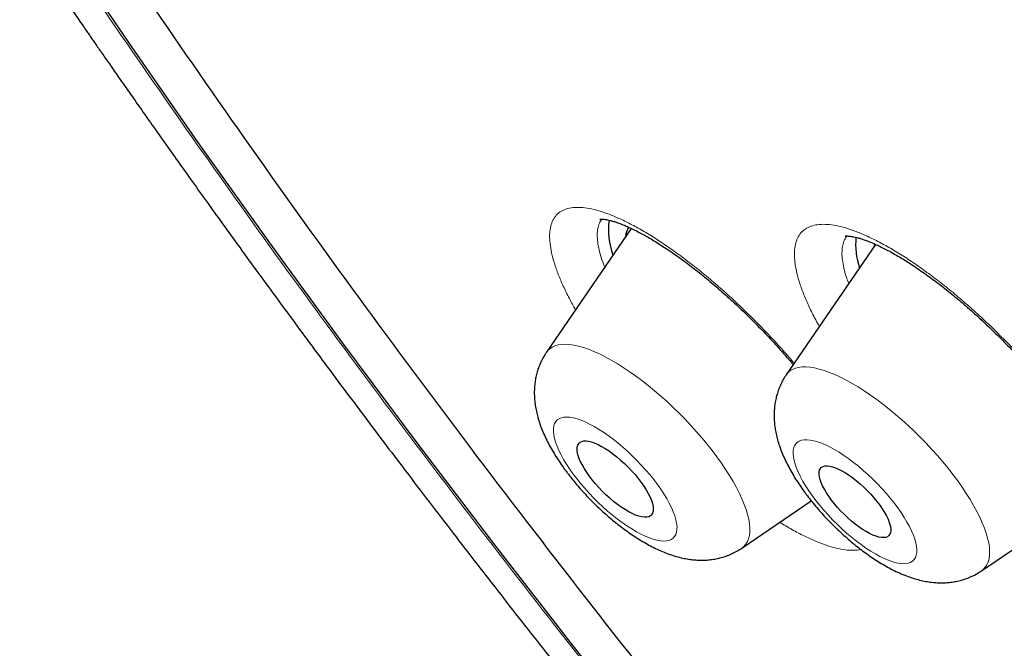
# Model space of a CAD drawing. Units: millimetres. Extents: x 8 to 436, y 12 to 764.
# Drawn here: x 337 to 346, y 292 to 297 of the extents above; entities that cross this region are included whole.
import ezdxf

# ---------------------------------------------------------------- set-up
doc = ezdxf.new("R2010")
doc.units = ezdxf.units.MM

msp = doc.modelspace()

# ---------------------------------------------------------------- linework, layer by layer
at = {"color": 7, "linetype": 'Continuous', "lineweight": 30}
for p, q in [((342.766, 295.4707), (342.0175, 294.3779)), ((344.9217, 295.3297), (344.1331, 294.1783)), ((343.7412, 292.6501), (344.3539, 293.0676)), ((345.8568, 292.4505), (346.5329, 292.9112)), ((345.8568, 292.4505), (345.8557, 292.4497))]:
    msp.add_line(p, q, dxfattribs=at)
at = {"color": 7, "linetype": 'Continuous', "lineweight": 30, "flags": 128}
for points in [[(342.9609, 290.8967), (342.2542, 291.7875), (341.5619, 292.6783), (340.8844, 293.5685), (340.2222, 294.4574), (339.5758, 295.3445), (338.9456, 296.2292), (338.332, 297.1108), (337.7355, 297.9887), (337.1565, 298.8623), (336.5953, 299.7311), (336.0524, 300.5945), (335.5281, 301.4518), (335.0228, 302.3024), (334.5368, 303.1458), (334.0704, 303.9814), (333.624, 304.8087), (333.198, 305.627), (332.7925, 306.4358), (332.4078, 307.2346)], [(344.9155, 295.3332), (344.9136, 295.3286), (344.9062, 295.3071)], [(342.8535, 293.2306), (342.8772, 293.1968), (342.8983, 293.1636), (342.9166, 293.1314), (342.9319, 293.1005), (342.944, 293.0713), (342.9529, 293.044), (342.9584, 293.0189), (342.9604, 292.9962), (342.959, 292.9763), (342.9542, 292.9593), (342.946, 292.9453), (342.9345, 292.9346), (342.9198, 292.9272), (342.902, 292.9232), (342.8814, 292.9227), (342.8582, 292.9256), (342.8326, 292.932), (342.8048, 292.9417), (342.7752, 292.9546), (342.744, 292.9707), (342.7116, 292.9898), (342.6783, 293.0116), (342.6444, 293.036), (342.6104, 293.0627), (342.5765, 293.0913), (342.543, 293.1217), (342.5104, 293.1536), (342.479, 293.1865), (342.449, 293.2201), (342.4209, 293.2542), (342.3948, 293.2883), (342.3711, 293.3221), (342.35, 293.3553), (342.3317, 293.3875), (342.3164, 293.4183), (342.3043, 293.4476), (342.2954, 293.4749), (342.2899, 293.5), (342.2879, 293.5226), (342.2893, 293.5426), (342.2941, 293.5596), (342.3023, 293.5735), (342.3138, 293.5843), (342.3286, 293.5916), (342.3463, 293.5956), (342.3669, 293.5962), (342.3901, 293.5932), (342.4157, 293.5869), (342.4435, 293.5772), (342.4731, 293.5642), (342.5043, 293.5481), (342.5367, 293.5291), (342.57, 293.5072), (342.6039, 293.4829), (342.6379, 293.4562), (342.6719, 293.4275), (342.7053, 293.3971), (342.7379, 293.3653), (342.7693, 293.3324), (342.7993, 293.2987), (342.8274, 293.2647), (342.8535, 293.2306)], [(344.9587, 293.0286), (344.981, 292.9963), (345.0009, 292.9647), (345.0179, 292.9341), (345.032, 292.9048), (345.043, 292.8771), (345.0508, 292.8514), (345.0553, 292.8279), (345.0564, 292.8069), (345.0542, 292.7885), (345.0487, 292.7731), (345.0398, 292.7606), (345.0278, 292.7514), (345.0128, 292.7454), (344.9948, 292.7427), (344.9742, 292.7434), (344.951, 292.7474), (344.9257, 292.7548), (344.8983, 292.7654), (344.8693, 292.7791), (344.8389, 292.7958), (344.8074, 292.8153), (344.7753, 292.8374), (344.7427, 292.8618), (344.7102, 292.8883), (344.6779, 292.9167), (344.6463, 292.9466), (344.6157, 292.9777), (344.5864, 293.0096), (344.5587, 293.0421), (344.5329, 293.0747), (344.5094, 293.1073), (344.4883, 293.1393), (344.4698, 293.1704), (344.4542, 293.2004), (344.4417, 293.2289), (344.4323, 293.2556), (344.4261, 293.2803), (344.4233, 293.3025), (344.4238, 293.3223), (344.4277, 293.3392), (344.4349, 293.3532), (344.4453, 293.3641), (344.4589, 293.3717), (344.4754, 293.376), (344.4947, 293.377), (344.5166, 293.3747), (344.5409, 293.3689), (344.5673, 293.36), (344.5955, 293.3478), (344.6253, 293.3326), (344.6563, 293.3144), (344.6881, 293.2936), (344.7205, 293.2703), (344.7531, 293.2448), (344.7856, 293.2173), (344.8176, 293.1882), (344.8487, 293.1577), (344.8787, 293.1261), (344.9072, 293.0939), (344.934, 293.0612), (344.9587, 293.0286)]]:
    msp.add_lwpolyline(points, dxfattribs=at)
at = {"color": 252, "linetype": 'Continuous', "lineweight": 0, "flags": 128}
for points in [[(342.0175, 294.3779), (342.0279, 294.3913), (342.0464, 294.4092), (342.0681, 294.4238), (342.0928, 294.4352), (342.1206, 294.4431), (342.1513, 294.4477), (342.1847, 294.4489), (342.2208, 294.4466), (342.2595, 294.441), (342.3005, 294.432), (342.3437, 294.4197), (342.389, 294.404), (342.4362, 294.3851), (342.4851, 294.3631), (342.5355, 294.3379), (342.5873, 294.3098), (342.6403, 294.2788), (342.6942, 294.245), (342.7489, 294.2085), (342.8041, 294.1696), (342.8597, 294.1282), (342.9155, 294.0847), (342.9711, 294.0391), (343.0265, 293.9917), (343.0815, 293.9425), (343.1357, 293.8918), (343.1891, 293.8398), (343.2414, 293.7866), (343.2924, 293.7325), (343.3419, 293.6776), (343.3898, 293.6222), (343.4359, 293.5665), (343.48, 293.5107), (343.5219, 293.4549)], [(344.1331, 294.1783), (344.1471, 294.1957), (344.1663, 294.213), (344.1886, 294.2269), (344.214, 294.2375), (344.2424, 294.2448), (344.2737, 294.2486), (344.3077, 294.2491), (344.3444, 294.2461), (344.3835, 294.2398), (344.425, 294.2301), (344.4687, 294.217), (344.5144, 294.2007), (344.5619, 294.1811), (344.6112, 294.1584), (344.6619, 294.1327), (344.714, 294.1039), (344.7672, 294.0723), (344.8213, 294.0379), (344.8761, 294.0009), (344.9314, 293.9615), (344.987, 293.9197), (345.0428, 293.8757), (345.0984, 293.8297), (345.1537, 293.7819), (345.2085, 293.7323), (345.2626, 293.6814), (345.3158, 293.6291), (345.3678, 293.5757), (345.4185, 293.5214), (345.4677, 293.4664), (345.5153, 293.4109), (345.5609, 293.3552), (345.6046, 293.2993), (345.646, 293.2436)], [(342.2519, 293.3063), (342.2844, 293.2634), (342.319, 293.2204), (342.3554, 293.1778), (342.3935, 293.1356), (342.433, 293.0942), (342.4738, 293.0538), (342.5154, 293.0146), (342.5577, 292.977), (342.6004, 292.9412), (342.6433, 292.9072), (342.686, 292.8755), (342.7284, 292.8461), (342.7701, 292.8193), (342.8109, 292.7952), (342.8506, 292.7739), (342.8889, 292.7557), (342.9255, 292.7405), (342.9603, 292.7286), (342.993, 292.7199), (343.0234, 292.7145), (343.0514, 292.7125), (343.0767, 292.7139), (343.0993, 292.7186), (343.1189, 292.7267), (343.1355, 292.7381), (343.1489, 292.7526), (343.1591, 292.7703), (343.166, 292.7911), (343.1695, 292.8147), (343.1697, 292.841), (343.1665, 292.8699), (343.16, 292.9012), (343.1502, 292.9348), (343.1371, 292.9703), (343.1209, 293.0076), (343.1016, 293.0465), (343.0793, 293.0867), (343.0543, 293.1279), (343.0266, 293.17), (342.9964, 293.2126), (342.9639, 293.2555), (342.9294, 293.2984), (342.8929, 293.3411), (342.8548, 293.3833), (342.8153, 293.4247), (342.7746, 293.4651), (342.7329, 293.5042), (342.6906, 293.5418), (342.6479, 293.5777), (342.605, 293.6116), (342.5623, 293.6434), (342.5199, 293.6727), (342.4782, 293.6996), (342.4374, 293.7237), (342.3977, 293.7449), (342.3595, 293.7632), (342.3228, 293.7784), (342.288, 293.7903), (342.2553, 293.799), (342.2249, 293.8043), (342.1969, 293.8063), (342.1716, 293.805), (342.149, 293.8002), (342.1294, 293.7921), (342.1128, 293.7808), (342.0994, 293.7662), (342.0892, 293.7485), (342.0823, 293.7278), (342.0788, 293.7042), (342.0786, 293.6779), (342.0818, 293.6489), (342.0883, 293.6176), (342.0981, 293.5841), (342.1112, 293.5485), (342.1275, 293.5112), (342.1468, 293.4724), (342.169, 293.4322), (342.194, 293.3909), (342.2217, 293.3489), (342.2519, 293.3063)], [(344.3624, 293.1136), (344.3946, 293.0708), (344.4288, 293.0278), (344.465, 292.9851), (344.5028, 292.9428), (344.5421, 292.9013), (344.5827, 292.8607), (344.6242, 292.8213), (344.6664, 292.7834), (344.709, 292.7473), (344.7519, 292.713), (344.7947, 292.6809), (344.8371, 292.6511), (344.879, 292.6239), (344.92, 292.5993), (344.9598, 292.5776), (344.9983, 292.5588), (345.0353, 292.5432), (345.0704, 292.5307), (345.1034, 292.5215), (345.1343, 292.5156), (345.1626, 292.513), (345.1884, 292.5138), (345.2114, 292.518), (345.2315, 292.5256), (345.2486, 292.5364), (345.2626, 292.5505), (345.2733, 292.5676), (345.2807, 292.5879), (345.2848, 292.611), (345.2855, 292.6369), (345.2829, 292.6654), (345.2769, 292.6964), (345.2676, 292.7296), (345.2551, 292.7648), (345.2393, 292.8018), (345.2205, 292.8405), (345.1988, 292.8804), (345.1742, 292.9215), (345.1469, 292.9635), (345.1171, 293.006), (345.085, 293.0489), (345.0507, 293.0918), (345.0146, 293.1346), (344.9767, 293.1768), (344.9374, 293.2184), (344.8969, 293.259), (344.8554, 293.2983), (344.8132, 293.3362), (344.7705, 293.3724), (344.7276, 293.4066), (344.6849, 293.4387), (344.6424, 293.4685), (344.6006, 293.4958), (344.5596, 293.5203), (344.5197, 293.5421), (344.4812, 293.5608), (344.4443, 293.5765), (344.4092, 293.589), (344.3761, 293.5982), (344.3453, 293.6041), (344.3169, 293.6066), (344.2911, 293.6058), (344.2681, 293.6016), (344.248, 293.5941), (344.2309, 293.5833), (344.217, 293.5692), (344.2063, 293.552), (344.1989, 293.5318), (344.1948, 293.5086), (344.194, 293.4827), (344.1967, 293.4542), (344.2026, 293.4233), (344.2119, 293.3901), (344.2245, 293.3549), (344.2402, 293.3178), (344.259, 293.2792), (344.2808, 293.2392), (344.3054, 293.1981), (344.3327, 293.1562), (344.3624, 293.1136)], [(343.5219, 293.4549), (343.5615, 293.3994), (343.5986, 293.3445), (343.6331, 293.2902), (343.6649, 293.2368), (343.6938, 293.1846), (343.7198, 293.1336), (343.7427, 293.0841), (343.7625, 293.0363), (343.7791, 292.9904), (343.7924, 292.9464), (343.8024, 292.9047), (343.809, 292.8653), (343.8122, 292.8283), (343.812, 292.794), (343.8085, 292.7625), (343.8015, 292.7338), (343.7912, 292.7081), (343.7776, 292.6854), (343.7607, 292.6659), (343.7412, 292.6501)], [(345.646, 293.2436), (345.6851, 293.1882), (345.7217, 293.1334), (345.7556, 293.0793), (345.7868, 293.0262), (345.8152, 292.9742), (345.8405, 292.9235), (345.8628, 292.8743), (345.8819, 292.8269), (345.8978, 292.7814), (345.9104, 292.7379), (345.9197, 292.6966), (345.9256, 292.6577), (345.9281, 292.6213), (345.9272, 292.5876), (345.9229, 292.5566), (345.9153, 292.5285), (345.9042, 292.5035), (345.8899, 292.4815), (345.8723, 292.4626), (345.8568, 292.4505)]]:
    msp.add_lwpolyline(points, dxfattribs=at)
at = {"color": 7, "linetype": 'Continuous', "lineweight": 30}
for centre, radius, start, end in [((343.2296, 295.4621), 0.6648, 172.89672, 199.94475), ((342.9658, 295.3686), 0.252, 153.08816, 173.59038), ((345.3654, 295.3277), 0.6199, 173.98094, 199.26765)]:
    msp.add_arc(centre, radius, start, end, dxfattribs=at)
at = {"color": 252, "linetype": 'Continuous', "lineweight": 0}
for points, knots in [([(331.0196, 326.7184), (331.0561, 326.7596), (331.2962, 327.0306), (331.8424, 327.4289), (332.6613, 327.9047), (333.5901, 328.2615), (334.6138, 328.5101), (335.7324, 328.6467), (336.9414, 328.6715), (338.2374, 328.5844), (339.6162, 328.3856), (341.0734, 328.0758), (342.6045, 327.6559), (344.2047, 327.1272), (345.8688, 326.4915), (347.5918, 325.7507), (349.3681, 324.9071), (351.1922, 323.9635), (353.0583, 322.9227), (354.9606, 321.788), (356.8931, 320.5631), (358.8496, 319.2517), (360.8241, 317.858), (362.8103, 316.3864), (364.802, 314.8415), (366.7929, 313.2282), (368.7768, 311.5516), (370.7474, 309.8168), (372.6985, 308.0295), (374.6239, 306.1951), (376.5177, 304.3195), (378.3738, 302.4086), (380.1864, 300.4684), (381.9498, 298.505), (383.6585, 296.5245), (385.307, 294.5333), (386.8903, 292.5375), (388.4033, 290.5434), (389.8412, 288.5574), (391.1995, 286.5857), (392.474, 284.6344), (393.6607, 282.7098), (394.7558, 280.8178), (395.7558, 278.9644), (396.6577, 277.1555), (397.4585, 275.3968), (398.1558, 273.6937), (398.7474, 272.0516), (399.2313, 270.4758), (399.6062, 268.9711), (399.8708, 267.5423), (400.0242, 266.1939), (400.066, 264.9302), (399.9962, 263.755), (399.8146, 262.6723), (399.5228, 261.6845), (399.1179, 260.7987), (398.6492, 260.0553), (398.2659, 259.6574), (398.0952, 259.4803)], [0, 0, 0, 0, 0.003203, 0.021066, 0.038929, 0.056792, 0.074655, 0.092519, 0.110382, 0.128245, 0.146108, 0.163971, 0.181834, 0.199697, 0.21756, 0.235424, 0.253287, 0.27115, 0.289013, 0.306876, 0.324739, 0.342602, 0.360465, 0.378329, 0.396192, 0.414055, 0.431918, 0.449781, 0.467644, 0.485507, 0.50337, 0.521234, 0.539097, 0.55696, 0.574823, 0.592686, 0.610549, 0.628412, 0.646275, 0.664139, 0.682002, 0.699865, 0.717728, 0.735591, 0.753454, 0.771317, 0.78918, 0.807044, 0.824907, 0.84277, 0.860633, 0.878496, 0.896359, 0.914222, 0.932085, 0.949949, 0.967812, 0.985675, 1, 1, 1, 1]), ([(331.0484, 310.338), (330.8196, 310.9582), (330.3638, 312.1932), (329.8581, 313.9327), (329.4888, 315.5748), (329.268, 317.1123), (329.1925, 318.547), (329.2629, 319.8729), (329.4748, 321.0816), (329.83, 322.1601), (330.3274, 323.103), (330.9672, 323.9103), (331.7492, 324.5819), (332.6696, 325.1156), (333.7174, 325.5102), (334.8869, 325.7591), (336.1734, 325.8604), (337.5768, 325.8143), (339.0971, 325.6206), (340.7274, 325.2809), (342.4516, 324.8014), (344.2573, 324.1828), (346.137, 323.4272), (348.0905, 322.5347), (350.1177, 321.5053), (352.2097, 320.3439), (354.3478, 319.0632), (356.5148, 317.6713), (358.7015, 316.1738), (360.9076, 314.5707), (363.133, 312.8622), (365.3683, 311.056), (367.5947, 309.1692), (369.7933, 307.2158), (371.954, 305.2044), (374.0769, 303.1349), (376.1617, 301.0074), (378.2, 298.8313), (380.1758, 296.6255), (382.0711, 294.4082), (383.877, 292.189), (385.5934, 289.9681), (387.2203, 287.7456), (388.7511, 285.5309), (390.1756, 283.3421), (391.4788, 281.1984), (392.6555, 279.1091), (393.7022, 277.076), (394.631, 275.0924), (395.1384, 273.8277), (395.3931, 273.1926)], [0, 0, 0, 0, 0.020985, 0.041789, 0.062502, 0.083215, 0.104018, 0.125, 0.145986, 0.166791, 0.187505, 0.208217, 0.229019, 0.25, 0.270986, 0.291791, 0.312505, 0.333217, 0.354019, 0.375, 0.395986, 0.416791, 0.437505, 0.458217, 0.479019, 0.5, 0.520986, 0.541791, 0.562505, 0.583217, 0.604019, 0.625, 0.645986, 0.666791, 0.687505, 0.708217, 0.729019, 0.75, 0.770986, 0.791791, 0.812505, 0.833217, 0.854019, 0.875, 0.895985, 0.916789, 0.937502, 0.958215, 0.979017, 1, 1, 1, 1]), ([(358.2903, 274.8645), (357.5971, 275.4821), (356.2073, 276.7203), (354.1544, 278.6532), (352.1351, 280.6307), (350.1624, 282.649), (348.2074, 284.7373), (346.2783, 286.8924), (344.3852, 289.1096), (342.5704, 291.3415), (340.8428, 293.5751), (339.2135, 295.7978), (337.69, 297.9999), (336.2756, 300.1754), (334.9754, 302.3177), (333.794, 304.4181), (332.7394, 306.4636), (331.8072, 308.4489), (331.3014, 309.7084), (331.0484, 310.338)], [0, 0, 0, 0, 0.056574, 0.113415, 0.17016, 0.226689, 0.283221, 0.342868, 0.402514, 0.462416, 0.522329, 0.581975, 0.64161, 0.701258, 0.760904, 0.820805, 0.880718, 0.940364, 1, 1, 1, 1]), ([(350.9628, 291.4601), (350.8626, 291.5857), (350.3649, 292.2096), (349.5427, 293.3306), (348.5076, 294.8114), (347.5662, 296.2707), (346.7171, 297.6994), (345.9674, 299.0889), (345.3213, 300.4306), (344.7829, 301.7161), (344.3554, 302.9375), (344.0415, 304.0874), (343.8432, 305.1586), (343.7616, 306.1445), (343.7973, 307.039), (343.95, 307.8367), (344.2188, 308.5326), (344.602, 309.1224), (345.0973, 309.6024), (345.7017, 309.9698), (346.4113, 310.2223), (347.2218, 310.3583), (348.1284, 310.3767), (349.1248, 310.2787), (350.2076, 310.0598), (351.2507, 309.7705), (351.9604, 309.5047), (352.2567, 309.3937)], [0, 0, 0, 0, 0.01052, 0.052241, 0.093961, 0.135681, 0.177401, 0.219121, 0.260842, 0.302562, 0.344282, 0.386002, 0.427722, 0.469442, 0.511163, 0.552883, 0.594603, 0.636323, 0.678043, 0.719764, 0.761484, 0.803204, 0.844924, 0.886644, 0.928365, 0.970085, 1, 1, 1, 1]), ([(370.8173, 274.7495), (371.2621, 274.547), (372.1518, 274.1421), (373.4039, 273.6852), (374.5593, 273.3503), (375.6106, 273.1409), (376.5588, 273.0468), (377.4211, 273.0645), (378.1921, 273.1938), (378.8671, 273.434), (379.4419, 273.7834), (379.9131, 274.2401), (380.2776, 274.8011), (380.5333, 275.463), (380.6785, 276.2217), (380.7124, 277.0726), (380.6348, 278.0104), (380.4462, 279.0293), (380.1476, 280.1231), (379.741, 281.2849), (379.2288, 282.5077), (378.6143, 283.7838), (377.9011, 285.1055), (377.0938, 286.4645), (376.1972, 287.8526), (375.2169, 289.2611), (374.159, 290.6813), (373.0299, 292.1046), (371.8367, 293.522), (370.5866, 294.925), (369.2875, 296.3048), (367.9472, 297.6529), (366.5741, 298.961), (365.1767, 300.2211), (363.7635, 301.4254), (362.3432, 302.5664), (360.9247, 303.6371), (359.5166, 304.631), (358.1277, 305.5419), (356.7665, 306.3641), (355.4414, 307.0927), (354.1605, 307.723), (352.9319, 308.2513), (351.7629, 308.6743), (350.6609, 308.9893), (349.6327, 309.1945), (348.6845, 309.2885), (347.8223, 309.2708), (347.0513, 309.1415), (346.3763, 308.9014), (345.8014, 308.5519), (345.3303, 308.0952), (344.9657, 307.5342), (344.7101, 306.8723), (344.5648, 306.1136), (344.5309, 305.2627), (344.6085, 304.3249), (344.7972, 303.306), (345.0957, 302.2123), (345.5025, 301.0504), (346.0138, 299.8279), (346.6318, 298.5505), (347.2278, 297.4296), (347.6528, 296.7237), (347.8042, 296.4723)], [0, 0, 0, 0, 0.017292, 0.034584, 0.051876, 0.068069, 0.084261, 0.100453, 0.116646, 0.132838, 0.149031, 0.165223, 0.181416, 0.197608, 0.213801, 0.229993, 0.246186, 0.262378, 0.278571, 0.294763, 0.310956, 0.327148, 0.343341, 0.359533, 0.375725, 0.391918, 0.40811, 0.424303, 0.440495, 0.456688, 0.47288, 0.489073, 0.505265, 0.521458, 0.53765, 0.553843, 0.570035, 0.586228, 0.60242, 0.618612, 0.634805, 0.650997, 0.66719, 0.683382, 0.699575, 0.715767, 0.73196, 0.748152, 0.764345, 0.780537, 0.79673, 0.812922, 0.829115, 0.845307, 0.8615, 0.877692, 0.893884, 0.910077, 0.926269, 0.942462, 0.958654, 0.974847, 0.991039, 1, 1, 1, 1]), ([(371.5606, 274.9971), (371.7868, 274.9146), (372.3417, 274.7121), (373.1927, 274.4785), (374.1098, 274.2932), (374.9763, 274.208), (375.7648, 274.2241), (376.4698, 274.3424), (377.0869, 274.562), (377.6125, 274.8816), (378.0433, 275.2992), (378.3766, 275.8122), (378.6103, 276.4175), (378.7431, 277.1114), (378.774, 277.8894), (378.703, 278.747), (378.5304, 279.6787), (378.2574, 280.6788), (377.8855, 281.7412), (377.4172, 282.8593), (376.8552, 284.0263), (376.203, 285.2348), (375.4648, 286.4775), (374.6449, 287.7468), (373.7485, 289.0347), (372.7811, 290.3333), (371.7487, 291.6347), (370.6576, 292.9308), (369.5145, 294.2137), (368.3266, 295.4753), (367.101, 296.708), (365.8455, 297.9041), (364.5677, 299.0563), (363.2754, 300.1575), (361.9768, 301.2008), (360.6797, 302.1798), (359.3922, 303.0885), (358.1222, 303.9214), (356.8775, 304.6732), (355.6659, 305.3393), (354.4947, 305.9157), (353.3712, 306.3987), (352.3024, 306.7854), (351.2948, 307.0734), (350.3546, 307.261), (349.4876, 307.3469), (348.6992, 307.3306), (347.9943, 307.2123), (347.3771, 306.9927), (346.8515, 306.6731), (346.4208, 306.2555), (346.0875, 305.7425), (345.8538, 305.1372), (345.7209, 304.4435), (345.6906, 303.665), (345.7591, 302.809), (345.9411, 301.8715), (346.1004, 301.2158), (346.2256, 300.8584), (346.2269, 300.8549)], [0, 0, 0, 0, 0.011406, 0.027988, 0.045985, 0.063982, 0.081979, 0.099976, 0.117972, 0.135969, 0.153966, 0.171963, 0.18996, 0.207957, 0.225954, 0.243951, 0.261947, 0.279944, 0.297941, 0.315938, 0.333935, 0.351932, 0.369929, 0.387926, 0.405922, 0.423919, 0.441916, 0.459913, 0.47791, 0.495907, 0.513904, 0.531901, 0.549897, 0.567894, 0.585891, 0.603888, 0.621885, 0.639882, 0.657879, 0.675876, 0.693872, 0.711869, 0.729866, 0.747863, 0.76586, 0.783857, 0.801854, 0.819851, 0.837847, 0.855844, 0.873841, 0.891838, 0.909835, 0.927832, 0.945829, 0.963826, 0.981822, 0.999819, 1, 1, 1, 1]), ([(342.2741, 294.7526), (342.2556, 294.7858), (342.2156, 294.8577), (342.1649, 294.9623), (342.1207, 295.0665), (342.0864, 295.1643), (342.0619, 295.2549), (342.0477, 295.3376), (342.0441, 295.4116), (342.0507, 295.4768), (342.0676, 295.5326), (342.0946, 295.5786), (342.1319, 295.6142), (342.1789, 295.6394), (342.2353, 295.6541), (342.3006, 295.6581), (342.3746, 295.6511), (342.4568, 295.6334), (342.5464, 295.6052), (342.6426, 295.5667), (342.7452, 295.5178), (342.8533, 295.4591), (342.966, 295.3912), (343.0824, 295.3145), (343.2018, 295.2292), (343.3235, 295.1362), (343.4465, 295.0362), (343.5698, 294.93), (343.6926, 294.8181), (343.8141, 294.7013), (343.9336, 294.5806), (344.0494, 294.4571), (344.1396, 294.3568), (344.1892, 294.2978), (344.2034, 294.2809)], [0, 0, 0, 0, 0.027467, 0.059358, 0.091249, 0.123254, 0.155259, 0.18715, 0.219062, 0.251089, 0.283115, 0.315028, 0.346977, 0.37904, 0.411103, 0.443052, 0.47503, 0.507123, 0.539215, 0.571193, 0.603181, 0.635283, 0.667385, 0.699372, 0.731344, 0.763432, 0.795519, 0.827491, 0.859431, 0.891486, 0.92354, 0.95548, 0.9873, 1, 1, 1, 1]), ([(342.5063, 295.5532), (342.4985, 295.5413), (342.4827, 295.5172), (342.4697, 295.4702), (342.4645, 295.4156), (342.4682, 295.3532), (342.4811, 295.2833), (342.5014, 295.2087), (342.5216, 295.1545), (342.5314, 295.1283)], [0, 0, 0, 0, 0.141018, 0.285956, 0.430894, 0.575317, 0.719606, 0.86441, 1, 1, 1, 1]), ([(344.4257, 294.6055), (344.4114, 294.631), (344.3755, 294.6954), (344.3282, 294.7933), (344.283, 294.8989), (344.2479, 294.998), (344.2228, 295.0899), (344.2082, 295.1739), (344.2039, 295.2496), (344.2099, 295.3166), (344.2262, 295.3741), (344.253, 295.4216), (344.2899, 295.4591), (344.3365, 295.4863), (344.3924, 295.5029), (344.4577, 295.5086), (344.5316, 295.5035), (344.6136, 295.4878), (344.703, 295.4616), (344.7994, 295.4247), (344.9021, 295.3775), (345.0103, 295.3207), (345.123, 295.2545), (345.2397, 295.1791), (345.3595, 295.0952), (345.4816, 295.0036), (345.6049, 294.9049), (345.7286, 294.7997), (345.8521, 294.6886), (345.9742, 294.5726), (346.0941, 294.4527), (346.2109, 294.3294), (346.3239, 294.2037), (346.4325, 294.0765), (346.5294, 293.956), (346.6023, 293.8613), (346.6395, 293.8096), (346.6516, 293.7928)], [0, 0, 0, 0, 0.019351, 0.048769, 0.078293, 0.107816, 0.137234, 0.166668, 0.196206, 0.225745, 0.255179, 0.284637, 0.3142, 0.343764, 0.373222, 0.402703, 0.43229, 0.461876, 0.491358, 0.520851, 0.550449, 0.580047, 0.60954, 0.639028, 0.668621, 0.698214, 0.727701, 0.757169, 0.786743, 0.816316, 0.845784, 0.875227, 0.904775, 0.934322, 0.963765, 0.988268, 1, 1, 1, 1]), ([(344.6707, 295.4038), (344.6687, 295.4019), (344.6564, 295.3899), (344.6419, 295.3592), (344.6281, 295.3114), (344.6237, 295.2548), (344.6278, 295.191), (344.6409, 295.1198), (344.6596, 295.0508), (344.6775, 295.0031), (344.6847, 294.9837)], [0, 0, 0, 0, 0.027055, 0.172523, 0.31784, 0.463675, 0.609509, 0.754825, 0.900038, 1, 1, 1, 1]), ([(344.7918, 292.6388), (344.7908, 292.6385), (344.7719, 292.6323), (344.7263, 292.6304), (344.6551, 292.6337), (344.5748, 292.6488), (344.4872, 292.6743), (344.3924, 292.7104), (344.2912, 292.757), (344.1858, 292.812), (344.112, 292.8563), (344.0758, 292.8781)], [0, 0, 0, 0, 0.006927, 0.131284, 0.256086, 0.380887, 0.505245, 0.629666, 0.754533, 0.879398, 1, 1, 1, 1])]:
    msp.add_open_spline(points, degree=3, knots=knots, dxfattribs=at)
at = {"color": 7, "linetype": 'Continuous', "lineweight": 30}
for points, knots in [([(331.0183, 326.7295), (331.0037, 326.715), (330.9767, 326.6881), (330.9419, 326.6532), (330.911, 326.622), (330.8798, 326.5902), (330.8457, 326.5553), (330.8129, 326.5211), (330.7834, 326.4903), (330.7576, 326.463), (330.734, 326.4378), (330.7094, 326.4115), (330.682, 326.3817), (330.6522, 326.3491), (330.6231, 326.3169), (330.597, 326.2878), (330.5764, 326.2645), (330.56, 326.2458), (330.5448, 326.2285), (330.527, 326.2081), (330.5063, 326.1841), (330.4842, 326.1583), (330.4624, 326.1327), (330.4403, 326.1065), (330.4186, 326.0805), (330.3964, 326.0536), (330.3748, 326.0273), (330.3445, 325.99), (330.3061, 325.9421), (330.2608, 325.8845), (330.2133, 325.8229), (330.1665, 325.761), (330.1232, 325.7025), (330.081, 325.6444), (330.038, 325.584), (330.0008, 325.5307), (329.9747, 325.4926), (329.9562, 325.4655), (329.9353, 325.4345), (329.9138, 325.4022), (329.8936, 325.3716), (329.8754, 325.3439), (329.8585, 325.3178), (329.8415, 325.2914), (329.8238, 325.2636), (329.7999, 325.2257), (329.7709, 325.179), (329.7377, 325.1247), (329.7061, 325.072), (329.6745, 325.0184), (329.6418, 324.9619), (329.6093, 324.9047), (329.5782, 324.8489), (329.5472, 324.7922), (329.5153, 324.7329), (329.4844, 324.674), (329.4517, 324.6105), (329.4162, 324.5402), (329.3782, 324.4629), (329.3412, 324.3854), (329.3046, 324.3069), (329.2684, 324.2271), (329.2353, 324.1519), (329.2102, 324.0934), (329.1914, 324.049), (329.1769, 324.0143), (329.1624, 323.9789), (329.1486, 323.9452), (329.1364, 323.9149), (329.125, 323.8861), (329.1135, 323.857), (329.1011, 323.825), (329.088, 323.791), (329.0747, 323.7562), (329.0622, 323.7228), (329.0507, 323.6917), (329.0393, 323.6608), (329.0276, 323.6283), (329.0148, 323.5926), (329.0014, 323.5547), (328.9883, 323.517), (328.9763, 323.482), (328.9659, 323.4514), (328.9552, 323.4193), (328.9432, 323.383), (328.9295, 323.3411), (328.9158, 323.2983), (328.9025, 323.2561), (328.8898, 323.2148), (328.8769, 323.1723), (328.8629, 323.1257), (328.8495, 323.0799), (328.8368, 323.0358), (328.8257, 322.9966), (328.815, 322.958), (328.8051, 322.9221), (328.7936, 322.8794), (328.7795, 322.8262), (328.7622, 322.759), (328.7443, 322.6871), (328.7267, 322.614), (328.7103, 322.5437), (328.6954, 322.478), (328.6789, 322.4024), (328.6607, 322.316), (328.6408, 322.2167), (328.622, 322.1182), (328.6042, 322.0195), (328.5872, 321.9201), (328.5737, 321.8366), (328.563, 321.767), (328.5545, 321.7098), (328.5454, 321.6467), (328.5359, 321.5777), (328.527, 321.5092), (328.5189, 321.4447), (328.5121, 321.3877), (328.5062, 321.3358), (328.501, 321.2892), (328.4966, 321.2475), (328.4926, 321.209), (328.4889, 321.172), (328.4847, 321.1289), (328.4801, 321.079), (328.4749, 321.0202), (328.4697, 320.9572), (328.4646, 320.8917), (328.4597, 320.8249), (328.4552, 320.7579), (328.4509, 320.6884), (328.4469, 320.6165), (328.4431, 320.5422), (328.4397, 320.4677), (328.4369, 320.3954), (328.4347, 320.3316), (328.4331, 320.2767), (328.4319, 320.2314), (328.431, 320.1926), (328.4304, 320.1638), (328.43, 320.1424), (328.4297, 320.1242), (328.4293, 320.1022), (328.4289, 320.0747), (328.4285, 320.038), (328.428, 319.9925), (328.4277, 319.941), (328.4276, 319.8899), (328.4277, 319.8417), (328.4279, 319.7961), (328.4282, 319.7533), (328.4287, 319.6989), (328.4297, 319.6328), (328.4312, 319.5538), (328.4332, 319.4741), (328.4357, 319.3903), (328.4388, 319.3003), (328.4422, 319.2192), (328.4454, 319.1495), (328.4481, 319.0942), (328.451, 319.0396), (328.454, 318.986), (328.457, 318.9352), (328.4597, 318.8918), (328.462, 318.857), (328.4638, 318.8293), (328.4657, 318.8024), (328.4677, 318.7733), (328.4701, 318.7399), (328.4732, 318.6969), (328.4773, 318.6438), (328.4822, 318.5819), (328.4875, 318.5182), (328.493, 318.4549), (328.4987, 318.3921), (328.5046, 318.33), (328.5105, 318.2689), (328.5167, 318.208), (328.5227, 318.1498), (328.5284, 318.0964), (328.5336, 318.0498), (328.5385, 318.0058), (328.5437, 317.9604), (328.5495, 317.9111), (328.5559, 317.8573), (328.5633, 317.7973), (328.5702, 317.7428), (328.5763, 317.6952), (328.5813, 317.6565), (328.5867, 317.6158), (328.5925, 317.573), (328.5987, 317.5282), (328.605, 317.4828), (328.6112, 317.4392), (328.6167, 317.4008), (328.6214, 317.3684), (328.6253, 317.3416), (328.6287, 317.3189), (328.6316, 317.2994), (328.6346, 317.2797), (328.6381, 317.2563), (328.6428, 317.2252), (328.6489, 317.186), (328.6559, 317.1408), (328.6634, 317.0936), (328.6709, 317.0473), (328.6782, 317.0022), (328.6854, 316.9584), (328.6925, 316.9159), (328.7019, 316.8607), (328.7133, 316.7942), (328.7267, 316.7179), (328.7395, 316.6462), (328.7516, 316.5798), (328.7628, 316.5195), (328.7726, 316.4671), (328.7811, 316.4228), (328.7879, 316.3869), (328.7942, 316.3543), (328.8009, 316.3199), (328.809, 316.2786), (328.8183, 316.2318), (328.832, 316.1635), (328.8505, 316.0723), (328.8762, 315.9492), (328.9051, 315.8143), (328.9364, 315.6721), (328.9626, 315.5564), (328.983, 315.4677), (328.9972, 315.4067), (329.01, 315.3521), (329.0214, 315.3041), (329.0322, 315.2593), (329.044, 315.2101), (329.0583, 315.1514), (329.0754, 315.0815), (329.0946, 315.0044), (329.1169, 314.9157), (329.1424, 314.8159), (329.1713, 314.7045), (329.1977, 314.6043), (329.2212, 314.5166), (329.2404, 314.4455), (329.2587, 314.3786), (329.2749, 314.3195), (329.2889, 314.2691), (329.3005, 314.2275), (329.3097, 314.1946), (329.3166, 314.1703), (329.3224, 314.1496), (329.3288, 314.1271), (329.337, 314.0981), (329.3485, 314.0578), (329.3631, 314.0066), (329.3804, 313.947), (329.3981, 313.8859), (329.4159, 313.8251), (329.4338, 313.7647), (329.4517, 313.7046), (329.4745, 313.6282), (329.503, 313.534), (329.5379, 313.42), (329.5689, 313.3201), (329.5956, 313.2352), (329.6172, 313.1666), (329.6395, 313.0967), (329.6614, 313.0283), (329.6817, 312.9655), (329.6991, 312.9118), (329.7126, 312.8705), (329.7226, 312.8402), (329.73, 312.8176), (329.7379, 312.7935), (329.7471, 312.7657), (329.7583, 312.7319), (329.7711, 312.6932), (329.7862, 312.6478), (329.8111, 312.5736), (329.8443, 312.4753), (329.8846, 312.3577), (329.9226, 312.2477), (329.9583, 312.1454), (329.9916, 312.0509), (330.0223, 311.9642), (330.0532, 311.8778), (330.0847, 311.7905), (330.1171, 311.7012), (330.1482, 311.6161), (330.1779, 311.5354), (330.2019, 311.4708), (330.2196, 311.4234), (330.2305, 311.394), (330.2393, 311.3706), (330.2471, 311.3498), (330.2553, 311.328), (330.2647, 311.3029), (330.2778, 311.2683), (330.2951, 311.2225), (330.3173, 311.164), (330.3426, 311.0976), (330.3712, 311.0232), (330.403, 310.9407), (330.4383, 310.85), (330.4771, 310.7507), (330.5218, 310.6376), (330.5726, 310.5098), (330.6301, 310.3666), (330.693, 310.2119), (330.7429, 310.0903), (330.778, 310.0054), (330.7964, 309.9611), (330.8151, 309.916), (330.8342, 309.8702), (330.853, 309.8253), (330.8705, 309.7837), (330.886, 309.7469), (330.8989, 309.7161), (330.9092, 309.6918), (330.9166, 309.6742), (330.9226, 309.6602), (330.9317, 309.6386), (330.9462, 309.6045), (330.9673, 309.555), (330.9929, 309.4949), (331.0233, 309.4242), (331.0688, 309.3184), (331.1274, 309.1836), (331.1958, 309.0276), (331.2607, 308.8808), (331.3221, 308.7432), (331.3817, 308.6107), (331.4416, 308.4784), (331.5043, 308.3411), (331.5599, 308.2201), (331.6074, 308.1174), (331.6457, 308.035), (331.6852, 307.9504), (331.7257, 307.8641), (331.7649, 307.7808), (331.8006, 307.7052), (331.8309, 307.6415), (331.8555, 307.5898), (331.8735, 307.5521), (331.8856, 307.5267), (331.8937, 307.5099), (331.9013, 307.4939), (331.9104, 307.475), (331.9218, 307.4512), (331.9356, 307.4224), (331.9526, 307.3872), (331.9728, 307.3453), (331.9964, 307.2963), (332.0231, 307.2412), (332.0526, 307.1805), (332.1211, 307.04), (332.2283, 306.8219), (332.3621, 306.5533), (332.4841, 306.3116), (332.5932, 306.0972), (332.7018, 305.8861), (332.7878, 305.7203), (332.8508, 305.5996), (332.8914, 305.522), (332.9316, 305.4456), (332.9712, 305.3704), (333.0104, 305.2963), (333.049, 305.2235), (333.086, 305.154), (333.1183, 305.0935), (333.145, 305.0435), (333.1662, 305.0039), (333.183, 304.9727), (333.1965, 304.9476), (333.21, 304.9223), (333.227, 304.8907), (333.2493, 304.8495), (333.2764, 304.7993), (333.3088, 304.7393), (333.3452, 304.6722), (333.3836, 304.6017), (333.4543, 304.472), (333.5561, 304.2866), (333.6885, 304.0477), (333.8228, 303.8074), (333.9586, 303.5667), (334.0955, 303.3263), (334.227, 303.0971), (334.3531, 302.8793), (334.4734, 302.6728), (334.5799, 302.4914), (334.6721, 302.3353), (334.7496, 302.2047), (334.8202, 302.0862), (334.8838, 301.9798), (334.9404, 301.8856), (334.9879, 301.8067), (335.0269, 301.742), (335.058, 301.6904), (335.0838, 301.6479), (335.1041, 301.6143), (335.1175, 301.5922), (335.126, 301.5783), (335.1329, 301.5669), (335.1433, 301.5497), (335.1587, 301.5243), (335.179, 301.491), (335.2035, 301.4508), (335.2311, 301.4056), (335.2607, 301.3572), (335.3036, 301.287), (335.3615, 301.1925), (335.4363, 301.0711), (335.5178, 300.9392), (335.6058, 300.7974), (335.698, 300.6496), (335.7916, 300.5003), (335.8839, 300.3537), (335.9919, 300.1829), (336.1147, 299.9897), (336.2516, 299.7758), (336.3838, 299.5706), (336.5112, 299.3739), (336.633, 299.187), (336.7491, 299.0097), (336.8603, 298.8408), (336.9685, 298.6772), (337.1147, 298.4572), (337.2981, 298.183), (337.5178, 297.8577), (337.6811, 297.618), (337.7875, 297.4626), (337.837, 297.3905), (337.8806, 297.3272), (337.9176, 297.2733), (337.9481, 297.2292), (337.9734, 297.1925), (337.9962, 297.1596), (338.019, 297.1266), (338.0546, 297.0751), (338.105, 297.0024), (338.1727, 296.9049), (338.2484, 296.7963), (338.3324, 296.6761), (338.4249, 296.5443), (338.5258, 296.4008), (338.6354, 296.2457), (338.7537, 296.0789), (338.8808, 295.9004), (339.0169, 295.7103), (339.1621, 295.5084), (339.3165, 295.2948), (339.4803, 295.0695), (339.6485, 294.8395), (339.8205, 294.6055), (339.9961, 294.368), (340.1791, 294.1219), (340.3669, 293.8709), (340.5567, 293.6187), (340.8224, 293.2677), (341.1648, 292.8195), (341.5855, 292.2758), (342.0062, 291.7385), (342.4268, 291.2078), (342.8446, 290.6868), (343.2592, 290.1755), (343.6704, 289.6739), (344.0805, 289.179), (344.4446, 288.7442), (344.7622, 288.3681), (345.0331, 288.0495), (345.3032, 287.734), (345.5725, 287.4215), (345.8426, 287.11), (346.1124, 286.801), (346.3856, 286.4901), (346.6643, 286.175), (346.9538, 285.8499), (347.2541, 285.5149), (347.5553, 285.1812), (347.8568, 284.8496), (348.1581, 284.5205), (348.4686, 284.1836), (348.7885, 283.839), (349.1158, 283.4889), (349.4506, 283.1336), (349.7926, 282.7731), (350.1441, 282.4056), (350.5074, 282.0285), (350.8829, 281.6419), (351.2707, 281.2459), (351.6685, 280.843), (352.0763, 280.4335), (352.4942, 280.0175), (352.9221, 279.5951), (353.3601, 279.1667), (353.8083, 278.7324), (354.2667, 278.2923), (354.7352, 277.8468), (355.2139, 277.396), (355.7027, 276.9402), (356.2016, 276.4796), (356.6962, 276.0278), (357.1858, 275.5851), (357.6697, 275.1519), (358.1233, 274.7495), (358.416, 274.4933), (358.5442, 274.3811)], [0, 0, 0, 0, 0.000865, 0.001599, 0.002219, 0.003167, 0.004235, 0.005264, 0.006204, 0.007052, 0.00781, 0.00858, 0.009599, 0.010714, 0.01177, 0.012751, 0.013569, 0.014058, 0.014618, 0.0153, 0.016104, 0.017009, 0.017868, 0.018651, 0.019603, 0.020445, 0.021311, 0.022217, 0.024165, 0.026065, 0.027898, 0.030264, 0.032147, 0.033596, 0.035937, 0.038002, 0.038731, 0.03959, 0.040604, 0.041701, 0.042675, 0.043516, 0.044337, 0.045138, 0.046013, 0.046964, 0.048708, 0.050403, 0.052028, 0.053602, 0.055376, 0.057244, 0.058854, 0.060476, 0.062422, 0.064232, 0.065791, 0.068139, 0.07053, 0.072676, 0.075021, 0.07745, 0.079688, 0.081599, 0.082533, 0.083544, 0.084612, 0.085591, 0.086455, 0.087219, 0.088064, 0.088956, 0.08996, 0.090976, 0.091925, 0.092806, 0.093625, 0.094554, 0.095563, 0.096652, 0.097761, 0.098743, 0.099591, 0.100342, 0.101441, 0.102636, 0.103842, 0.105016, 0.106157, 0.107276, 0.108543, 0.110023, 0.111062, 0.112179, 0.113251, 0.114231, 0.115121, 0.116753, 0.118587, 0.120596, 0.122589, 0.124512, 0.126278, 0.127879, 0.130577, 0.133188, 0.13579, 0.138394, 0.140985, 0.14361, 0.144942, 0.146427, 0.148065, 0.149849, 0.151771, 0.153358, 0.154826, 0.156154, 0.157342, 0.15839, 0.159342, 0.160279, 0.161202, 0.162625, 0.16407, 0.165657, 0.167383, 0.168999, 0.170676, 0.172412, 0.174206, 0.176054, 0.177943, 0.179738, 0.181406, 0.182649, 0.183779, 0.184729, 0.185498, 0.185888, 0.186293, 0.18683, 0.187499, 0.1883, 0.189512, 0.190814, 0.192048, 0.193213, 0.194309, 0.195337, 0.196302, 0.198233, 0.200083, 0.201966, 0.203931, 0.206058, 0.20836, 0.209679, 0.210978, 0.212256, 0.213515, 0.214739, 0.215818, 0.216547, 0.217172, 0.21775, 0.218422, 0.219196, 0.220072, 0.221405, 0.222877, 0.224346, 0.2258, 0.227237, 0.228659, 0.230064, 0.231425, 0.232829, 0.234039, 0.235056, 0.235994, 0.237025, 0.23813, 0.239327, 0.24066, 0.24217, 0.242991, 0.243856, 0.244766, 0.245719, 0.246717, 0.247758, 0.248746, 0.24962, 0.250306, 0.250899, 0.251399, 0.251807, 0.252189, 0.252704, 0.253357, 0.254249, 0.255294, 0.256339, 0.257355, 0.258342, 0.259299, 0.260226, 0.261124, 0.26291, 0.264565, 0.266092, 0.267566, 0.268867, 0.269994, 0.270948, 0.271727, 0.272308, 0.273046, 0.273938, 0.274963, 0.276044, 0.278317, 0.28079, 0.283886, 0.286884, 0.289774, 0.291172, 0.292454, 0.293592, 0.294588, 0.295455, 0.296388, 0.297657, 0.29911, 0.300728, 0.302435, 0.304604, 0.306889, 0.309289, 0.310757, 0.312257, 0.313636, 0.314836, 0.315857, 0.3167, 0.317365, 0.31785, 0.318174, 0.318624, 0.319209, 0.319929, 0.321065, 0.322302, 0.323529, 0.324748, 0.325959, 0.327161, 0.328355, 0.330535, 0.332794, 0.33515, 0.336477, 0.337832, 0.339216, 0.340617, 0.341869, 0.342922, 0.343776, 0.344299, 0.344703, 0.345104, 0.34571, 0.346336, 0.347091, 0.347977, 0.348994, 0.351431, 0.353715, 0.355845, 0.35782, 0.359642, 0.36131, 0.362824, 0.364619, 0.366329, 0.367954, 0.369494, 0.370946, 0.371645, 0.372203, 0.37262, 0.372975, 0.37339, 0.373865, 0.374401, 0.37536, 0.376468, 0.377725, 0.37913, 0.380683, 0.382387, 0.384253, 0.386282, 0.38875, 0.391424, 0.394303, 0.397388, 0.398196, 0.399016, 0.39985, 0.400697, 0.401555, 0.402337, 0.402999, 0.403591, 0.404038, 0.404341, 0.404561, 0.404815, 0.405531, 0.406442, 0.407546, 0.408845, 0.410336, 0.413362, 0.41624, 0.418875, 0.421374, 0.423736, 0.426074, 0.428552, 0.431171, 0.432611, 0.43409, 0.435608, 0.437166, 0.438728, 0.440079, 0.441215, 0.442138, 0.442847, 0.443229, 0.443497, 0.443745, 0.444082, 0.444507, 0.44502, 0.445622, 0.446387, 0.447259, 0.448237, 0.449324, 0.450494, 0.45572, 0.460905, 0.464687, 0.468447, 0.472156, 0.475733, 0.4771, 0.478447, 0.479772, 0.481076, 0.482359, 0.483621, 0.484856, 0.485963, 0.486762, 0.487445, 0.488013, 0.488378, 0.488746, 0.48932, 0.490013, 0.490879, 0.491916, 0.493114, 0.494342, 0.495558, 0.4998, 0.503888, 0.507821, 0.512103, 0.516186, 0.52007, 0.523754, 0.52724, 0.530526, 0.532926, 0.53512, 0.53711, 0.538894, 0.540473, 0.541847, 0.542859, 0.543721, 0.544432, 0.544994, 0.545406, 0.545539, 0.545692, 0.545977, 0.546401, 0.546963, 0.54765, 0.548417, 0.549225, 0.550075, 0.551928, 0.553952, 0.556147, 0.558513, 0.561025, 0.563514, 0.565945, 0.568319, 0.571998, 0.57553, 0.578916, 0.582156, 0.585249, 0.588145, 0.590899, 0.593571, 0.596199, 0.601723, 0.60704, 0.612151, 0.613459, 0.614646, 0.615678, 0.616555, 0.617277, 0.617837, 0.618348, 0.618886, 0.61945, 0.62086, 0.62244, 0.624208, 0.626163, 0.628307, 0.630639, 0.633159, 0.635868, 0.638764, 0.641848, 0.64512, 0.648581, 0.652229, 0.656065, 0.659747, 0.663587, 0.667585, 0.671677, 0.675751, 0.679804, 0.68868, 0.697452, 0.706122, 0.714688, 0.72315, 0.731361, 0.739472, 0.747483, 0.755395, 0.760614, 0.765789, 0.77092, 0.776006, 0.781048, 0.786149, 0.791135, 0.796291, 0.801619, 0.807119, 0.81279, 0.818082, 0.823515, 0.82909, 0.834805, 0.840662, 0.846551, 0.852576, 0.858738, 0.865035, 0.871602, 0.87831, 0.88516, 0.892152, 0.899285, 0.906561, 0.913977, 0.921536, 0.929236, 0.937078, 0.945062, 0.953187, 0.961453, 0.969861, 0.977693, 0.985643, 0.993713, 1, 1, 1, 1]), ([(364.1362, 270.5098), (364.0698, 270.5597), (363.1028, 271.2863), (361.2503, 272.803), (358.5999, 275.0504), (355.9996, 277.3981), (353.4448, 279.8312), (350.9511, 282.3397), (348.5339, 284.9069), (346.208, 287.5173), (343.9879, 290.1547), (341.8871, 292.8028), (339.9187, 295.4453), (338.0948, 298.066), (336.4266, 300.6486), (334.9244, 303.1773), (333.5975, 305.6365), (332.4541, 308.0109), (331.5011, 310.286), (330.7446, 312.4477), (330.1891, 314.4828), (329.838, 316.3786), (329.6936, 318.1234), (329.7567, 319.7066), (330.027, 321.1183), (330.5027, 322.3499), (331.181, 323.3937), (332.0576, 324.2433), (333.1272, 324.8936), (334.3831, 325.3403), (335.8176, 325.581), (337.4219, 325.6139), (339.1861, 325.439), (341.0993, 325.0572), (343.1497, 324.4711), (345.3247, 323.6839), (347.6106, 322.7017), (349.9946, 321.5261), (352.4211, 320.2005), (354.0798, 319.1805), (354.8906, 318.6819)], [0, 0, 0, 0, 0.00204, 0.029697, 0.056682, 0.083668, 0.110653, 0.137639, 0.164624, 0.19161, 0.218595, 0.245581, 0.272566, 0.299552, 0.326537, 0.353523, 0.380508, 0.407494, 0.434479, 0.461465, 0.48845, 0.515436, 0.542421, 0.569407, 0.596392, 0.623378, 0.650363, 0.677349, 0.704334, 0.73132, 0.758305, 0.785291, 0.812276, 0.839262, 0.866247, 0.893233, 0.920218, 0.947204, 0.974189, 1, 1, 1, 1]), ([(342.4886, 295.5527), (342.4888, 295.5528), (342.4894, 295.5529), (342.4952, 295.5534), (342.5048, 295.5534), (342.5183, 295.5526), (342.5356, 295.5504), (342.5566, 295.5466), (342.5809, 295.5409), (342.6086, 295.5332), (342.6395, 295.5232), (342.6739, 295.5106), (342.7117, 295.4954), (342.7525, 295.4774), (342.796, 295.4567), (342.8421, 295.4331), (342.8905, 295.4069), (342.9406, 295.378), (342.9924, 295.3465), (343.046, 295.3125), (343.1014, 295.2757), (343.1585, 295.2362), (343.217, 295.1941), (343.2767, 295.1496), (343.3371, 295.103), (343.398, 295.0544), (343.459, 295.004), (343.5204, 294.9519), (343.5821, 294.8978), (343.6441, 294.8419), (343.7061, 294.7844), (343.768, 294.7254), (343.8294, 294.6652), (343.8901, 294.604), (343.9499, 294.5421), (344.0087, 294.4794), (344.0666, 294.4161), (344.1232, 294.3523), (344.1661, 294.303), (344.1895, 294.2751), (344.1949, 294.2686)], [0, 0, 0, 0, 0.0213537, 0.0444007, 0.0674194, 0.0905548, 0.1139384, 0.137635, 0.1617853, 0.1853325, 0.209666, 0.2346962, 0.2603446, 0.2865185, 0.3131168, 0.3400339, 0.3671643, 0.3944289, 0.4215576, 0.4488852, 0.4766275, 0.5046949, 0.5329986, 0.56145, 0.5899616, 0.6184312, 0.6468024, 0.6750978, 0.7036175, 0.7323025, 0.7611047, 0.7899754, 0.8188647, 0.8477109, 0.8764701, 0.9051053, 0.9338289, 0.9625827, 0.9913028, 1, 1, 1, 1]), ([(344.6543, 295.403), (344.6542, 295.403), (344.6535, 295.4029), (344.6562, 295.4034), (344.6626, 295.4039), (344.6733, 295.404), (344.6878, 295.4031), (344.706, 295.4009), (344.7278, 295.3971), (344.753, 295.3913), (344.7814, 295.3834), (344.8129, 295.3734), (344.8481, 295.3607), (344.8865, 295.3454), (344.9279, 295.3273), (344.9721, 295.3065), (345.0187, 295.2828), (345.0676, 295.2565), (345.1183, 295.2275), (345.171, 295.1958), (345.2253, 295.1615), (345.2814, 295.1245), (345.3389, 295.0849), (345.3975, 295.043), (345.4572, 294.9987), (345.5177, 294.9521), (345.579, 294.9034), (345.6408, 294.8526), (345.7028, 294.8001), (345.7649, 294.7459), (345.8269, 294.69), (345.8888, 294.6327), (345.9504, 294.574), (346.0115, 294.5141), (346.0722, 294.453), (346.1321, 294.3909), (346.1911, 294.328), (346.2489, 294.2646), (346.3056, 294.2008), (346.3609, 294.1366), (346.4149, 294.0722), (346.4672, 294.0078), (346.5179, 293.9435), (346.5667, 293.8796), (346.6078, 293.8242), (346.6318, 293.7904), (346.641, 293.7774)], [0, 0, 0, 0, 0.003269, 0.023625, 0.043749, 0.063869, 0.0841, 0.104532, 0.125199, 0.146155, 0.166216, 0.187402, 0.209093, 0.231248, 0.253808, 0.276707, 0.29988, 0.323262, 0.346797, 0.370227, 0.394107, 0.418116, 0.442247, 0.466492, 0.490845, 0.515301, 0.53986, 0.564499, 0.589098, 0.613746, 0.638411, 0.663097, 0.687811, 0.712559, 0.737349, 0.762186, 0.787045, 0.811788, 0.83654, 0.861307, 0.88607, 0.910814, 0.935524, 0.960185, 0.984783, 1, 1, 1, 1]), ([(342.0178, 294.3775), (342.0128, 294.3703), (341.9987, 294.3501), (341.9792, 294.3147), (341.959, 294.2719), (341.9425, 294.2278), (341.9294, 294.1827), (341.9197, 294.1367), (341.9134, 294.0901), (341.9103, 294.0427), (341.9105, 293.9946), (341.9139, 293.9456), (341.9207, 293.8954), (341.9311, 293.8436), (341.9452, 293.79), (341.9635, 293.7342), (341.9859, 293.6765), (342.0124, 293.6177), (342.0424, 293.5589), (342.0751, 293.501), (342.1101, 293.4444), (342.1452, 293.3916), (342.1696, 293.3578), (342.1808, 293.3422)], [0, 0, 0, 0, 0.022388, 0.06315, 0.103836, 0.14456, 0.185453, 0.22667, 0.2684, 0.310879, 0.354397, 0.399316, 0.446071, 0.495149, 0.547026, 0.601986, 0.659811, 0.71953, 0.779432, 0.838316, 0.89584, 0.952054, 1, 1, 1, 1]), ([(344.1333, 294.1779), (344.1308, 294.1744), (344.1189, 294.158), (344.101, 294.1267), (344.0798, 294.0843), (344.0624, 294.0405), (344.0483, 293.9956), (344.0377, 293.9499), (344.0304, 293.9034), (344.0264, 293.8563), (344.0257, 293.8084), (344.0283, 293.7597), (344.0341, 293.7098), (344.0435, 293.6585), (344.0565, 293.6054), (344.0736, 293.5502), (344.0949, 293.493), (344.1203, 293.4344), (344.1494, 293.3755), (344.1814, 293.3173), (344.2158, 293.2603), (344.2517, 293.2052), (344.2773, 293.1692), (344.2898, 293.1516)], [0, 0, 0, 0, 0.011115, 0.052303, 0.093385, 0.134472, 0.17569, 0.21719, 0.259151, 0.301796, 0.345403, 0.390315, 0.436952, 0.485796, 0.537341, 0.591954, 0.649591, 0.709486, 0.770093, 0.829878, 0.888333, 0.945428, 1, 1, 1, 1]), ([(342.1808, 293.3422), (342.1876, 293.333), (342.2074, 293.3063), (342.2415, 293.2626), (342.2836, 293.2116), (342.3272, 293.1616), (342.372, 293.1128), (342.4181, 293.0652), (342.4653, 293.0187), (342.5136, 292.9736), (342.5629, 292.9298), (342.6132, 292.8875), (342.6644, 292.8468), (342.7166, 292.8076), (342.7698, 292.7702), (342.8241, 292.7345), (342.8799, 292.7007), (342.9372, 292.6689), (342.9965, 292.6394), (343.058, 292.6125), (343.1186, 292.5901), (343.1767, 292.5725), (343.2311, 292.5596), (343.2835, 292.5506), (343.3343, 292.5452), (343.3838, 292.5434), (343.4322, 292.5449), (343.4796, 292.5498), (343.526, 292.5579), (343.5714, 292.5694), (343.6172, 292.5847), (343.6628, 292.6043), (343.7048, 292.6262), (343.7299, 292.643), (343.7408, 292.6503)], [0, 0, 0, 0, 0.017752, 0.051438, 0.084759, 0.117792, 0.150629, 0.183354, 0.216043, 0.248761, 0.281569, 0.314546, 0.34778, 0.381368, 0.415427, 0.450091, 0.485521, 0.521899, 0.559397, 0.598101, 0.637808, 0.67229, 0.70492, 0.735771, 0.765123, 0.793281, 0.820512, 0.847032, 0.873011, 0.898577, 0.923829, 0.951605, 0.97895, 1, 1, 1, 1]), ([(344.2898, 293.1516), (344.2966, 293.1424), (344.3162, 293.1157), (344.3501, 293.0719), (344.392, 293.0206), (344.4353, 292.9705), (344.4799, 292.9215), (344.5258, 292.8736), (344.5728, 292.827), (344.6209, 292.7816), (344.6701, 292.7376), (344.7202, 292.695), (344.7712, 292.654), (344.8232, 292.6146), (344.8762, 292.5768), (344.9304, 292.5409), (344.9859, 292.5067), (345.0429, 292.4746), (345.1019, 292.4446), (345.163, 292.4173), (345.2234, 292.3942), (345.2817, 292.3758), (345.3364, 292.3621), (345.3892, 292.3524), (345.4403, 292.3464), (345.49, 292.3439), (345.5386, 292.3447), (345.5862, 292.349), (345.6328, 292.3565), (345.6784, 292.3673), (345.7244, 292.382), (345.7704, 292.4009), (345.8154, 292.4237), (345.8432, 292.4417), (345.8566, 292.4505)], [0, 0, 0, 0, 0.017671, 0.051238, 0.084423, 0.117306, 0.149981, 0.182529, 0.215028, 0.247549, 0.280146, 0.312897, 0.345887, 0.379213, 0.412984, 0.447334, 0.482416, 0.518408, 0.555489, 0.593766, 0.633107, 0.667719, 0.700518, 0.731512, 0.760956, 0.789157, 0.816388, 0.842876, 0.868797, 0.894285, 0.919443, 0.947152, 0.974421, 1, 1, 1, 1])]:
    msp.add_open_spline(points, degree=3, knots=knots, dxfattribs=at)

doc.saveas('drawing.dxf')
